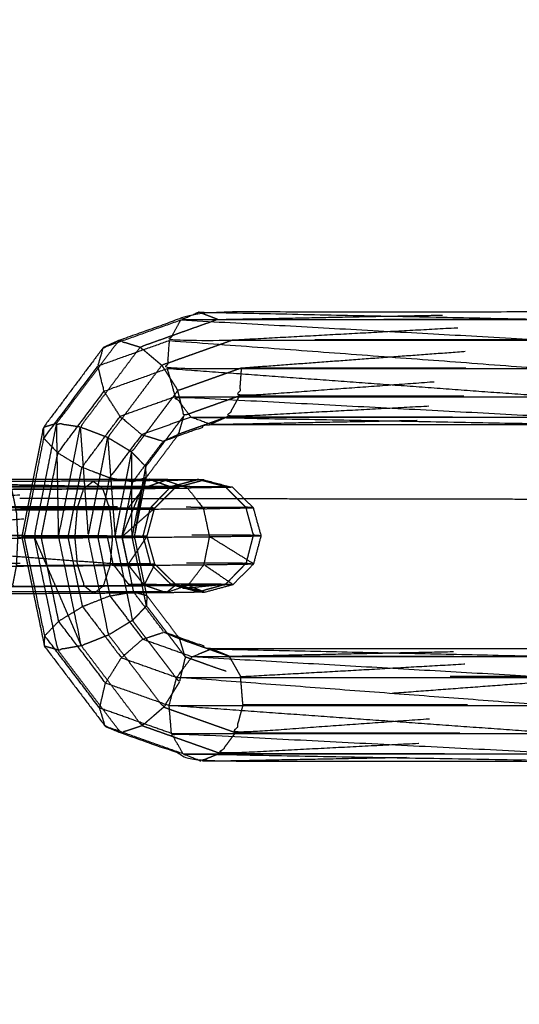
# Model space of a CAD drawing. Units: millimetres. Extents: x -337 to 338, y -338 to 337.
# Drawn here: x -211 to -207, y -4 to 4 of the extents above; entities that cross this region are included whole.
import ezdxf

# ---------------------------------------------------------------- set-up
doc = ezdxf.new("R2010")
doc.units = ezdxf.units.MM
doc.linetypes.add('Ukryte', pattern=[4, 2, -2])
for name, color, linetype, true_color in [('Make2D$Ukryte$Krzywe', 7, 'Ukryte', 0x8c8c8c), ('Make2D$Widoczne$Krzywe', 7, 'Continuous', 0x000000), ('STREFA', 6, 'Continuous', 0xff00ff)]:
    doc.layers.add(name, color=color, linetype=linetype, true_color=true_color)

msp = doc.modelspace()

# ---------------------------------------------------------------- linework, layer by layer
at = {"layer": 'Make2D$Ukryte$Krzywe', "color": 250, "lineweight": -3, "true_color": 0x333333}
for points in [[(-209.3767, 1.6175), (-209.4622, 1.6501), (-209.5477, 1.6828)], [(-210.8112, 0.6914), (-210.8705, 0.6732), (-210.9297, 0.6549)], [(-210.7934, -0.3155), (-210.8023, 0.188), (-210.8112, 0.6914)], [(-209.8396, 0.5439), (-209.7824, 0.5697), (-209.7251, 0.5954)], [(-209.7381, 0.578), (-209.7316, 0.5867), (-209.7251, 0.5954)], [(-210.0133, 0.2106), (-210.0154, 0.2586), (-210.0175, 0.3066)], [(-213.2402, 0.1289), (-211.6284, 0.1612), (-210.0166, 0.1936)], [(-211.0205, 0.1942), (-210.5185, 0.1942), (-210.0165, 0.1942)], [(-210.7089, -0.3206), (-210.6598, -0.072), (-210.6106, 0.1766)], [(-210.569, 0.1112), (-210.5271, 0.1442), (-210.4853, 0.1772)], [(-210.3473, 0.1784), (-210.3966, -0.0704), (-210.4458, -0.3193)], [(-210.2293, -0.3174), (-210.1273, -0.068), (-210.0252, 0.1813)], [(-210.1716, 0.1799), (-210.1521, 0.1768), (-210.1325, 0.1737)], [(-209.9535, 0.1827), (-209.8755, 0.1558), (-209.7976, 0.1289)], [(-209.7976, 0.1289), (-209.6854, 0.1581), (-209.5732, 0.1874)], [(-210.2293, -0.3174), (-210.1809, -0.0718), (-210.1325, 0.1737)], [(-209.7981, 0.1237), (-209.9869, 0.1244), (-210.1757, 0.1251)], [(-210.2293, -0.3174), (-210.2037, -0.1924), (-210.1781, -0.0673)], [(-209.059, -0.06), (-209.0936, -0.0573), (-209.1282, -0.0546)], [(-210.3111, -0.5594), (-211.9838, -0.4347), (-213.6565, -0.3099)], [(-210.9481, -0.3212), (-211.0236, -0.3209), (-211.0991, -0.3206)], [(-210.9945, -0.8256), (-211.0468, -0.5731), (-211.0991, -0.3206)], [(-210.5914, -1.2893), (-210.8007, -0.8034), (-211.01, -0.3174)], [(-210.8439, -0.8248), (-210.896, -0.573), (-210.9481, -0.3212)], [(-210.6045, -0.8235), (-210.6567, -0.5723), (-210.7088, -0.3211)], [(-210.5303, -0.3142), (-210.4108, -0.3139), (-210.2912, -0.3137)], [(-210.4458, -0.3193), (-210.3938, -0.5705), (-210.3417, -0.8217)], [(-210.1401, -0.3142), (-210.2156, -0.3139), (-210.2912, -0.3137)], [(-210.1754, -0.5671), (-210.2024, -0.4423), (-210.2293, -0.3174)], [(-209.974, -0.5606), (-210.0074, -0.4358), (-210.0409, -0.311)], [(-208.9899, -0.3099), (-209.0256, -0.307), (-209.0612, -0.3041)], [(-213.618, -0.5594), (-211.9645, -0.5594), (-210.3111, -0.5594)], [(-209.1255, -0.5545), (-209.0909, -0.5572), (-209.0564, -0.5598)], [(-210.5651, -0.755), (-210.5229, -0.7889), (-210.4806, -0.8229)], [(-209.8363, -0.8173), (-209.934, -0.7837), (-210.0317, -0.7501)], [(-209.304, -0.7388), (-209.2729, -0.7413), (-209.2417, -0.7437)], [(-210.1951, -0.8204), (-210.1614, -0.8145), (-210.1277, -0.8086)], [(-210.1193, -0.8197), (-210.1235, -0.8142), (-210.1277, -0.8086)], [(-210.0084, -0.8413), (-210.0099, -0.8879), (-210.0114, -0.9346)], [(-209.8249, -1.1804), (-209.7705, -1.2032), (-209.7161, -1.2261)], [(-209.7161, -1.2261), (-209.7208, -1.2199), (-209.7256, -1.2136)], [(-210.8012, -1.3262), (-210.8605, -1.3096), (-210.9198, -1.2931)], [(-209.276, -1.3823), (-209.3549, -1.3497), (-209.4337, -1.3171)], [(-209.276, -1.3823), (-207.6225, -1.3823), (-205.9689, -1.3823)], [(-209.1528, -1.8136), (-209.1629, -1.6888), (-209.1731, -1.564)], [(-209.22, -2.0639), (-209.5397, -1.9504), (-209.8593, -1.837)], [(-209.1528, -1.8136), (-207.4563, -1.8136), (-205.7598, -1.8136)], [(-209.3574, -2.2482), (-209.7038, -2.1254), (-210.0502, -2.0025)], [(-209.22, -2.0639), (-207.4987, -2.0639), (-205.7774, -2.0639)], [(-209.3574, -2.2482), (-207.618, -2.2482), (-205.8785, -2.2482)]]:
    msp.add_open_spline(points, degree=2, dxfattribs=at)
for points, knots in [([(-209.3767, 1.6175), (-207.7161, 1.6501), (-206.0555, 1.6828), (-205.9766, 1.6501), (-205.8977, 1.6175)], [0, 0, 0, 1, 1, 2, 2, 2]), ([(-209.3767, 1.6175), (-209.7218, 1.4947), (-210.067, 1.3718), (-209.9709, 1.2904), (-209.8747, 1.209)], [0, 0, 0, 1, 1, 2, 2, 2]), ([(-205.8977, 1.6175), (-207.6372, 1.6175), (-209.3767, 1.6175), (-209.3071, 1.5267), (-209.2375, 1.4359)], [0, 0, 0, 1, 1, 2, 2, 2]), ([(-209.2375, 1.4359), (-207.5676, 1.5267), (-205.8977, 1.6175), (-205.8463, 1.5267), (-205.7948, 1.4359)], [0, 0, 0, 1, 1, 2, 2, 2]), ([(-210.6013, 0.6587), (-210.7062, 0.6751), (-210.8112, 0.6914), (-210.5344, 1.0607), (-210.2577, 1.43), (-210.1623, 1.4009), (-210.067, 1.3718)], [0, 0, 0, 1, 1, 2, 2, 3, 3, 3]), ([(-209.2375, 1.4359), (-209.5561, 1.3225), (-209.8747, 1.209), (-209.8034, 1.0972), (-209.7321, 0.9853), (-209.4498, 1.0858), (-209.1675, 1.1863)], [0, 0, 0, 1, 1, 2, 2, 3, 3, 3]), ([(-209.1675, 1.1863), (-209.2025, 1.3111), (-209.2375, 1.4359), (-207.5161, 1.4359), (-205.7948, 1.4359), (-207.4812, 1.3111), (-209.1675, 1.1863)], [0, 0, 0, 1, 1, 2, 2, 3, 3, 3]), ([(-209.1675, 1.1863), (-207.471, 1.1863), (-205.7745, 1.1863), (-205.7847, 1.3111), (-205.7948, 1.4359)], [0, 0, 0, 1, 1, 2, 2, 2]), ([(-210.3567, 0.5654), (-210.479, 0.6121), (-210.6013, 0.6587), (-210.3341, 1.0153), (-210.067, 1.3718)], [0, 0, 0, 1, 1, 2, 2, 2]), ([(-209.7321, 0.9853), (-209.9378, 0.7108), (-210.1434, 0.4363), (-210.2501, 0.5009), (-210.3567, 0.5654), (-210.1157, 0.8872), (-209.8747, 1.209)], [0, 0, 0, 1, 1, 2, 2, 3, 3, 3]), ([(-209.1675, 1.1863), (-209.1763, 1.0612), (-209.1852, 0.936), (-207.4798, 1.0612), (-205.7745, 1.1863)], [0, 0, 0, 1, 1, 2, 2, 2]), ([(-209.1852, 0.936), (-207.5135, 0.936), (-205.8418, 0.936), (-205.8081, 1.0612), (-205.7745, 1.1863)], [0, 0, 0, 1, 1, 2, 2, 2]), ([(-209.1852, 0.936), (-209.4311, 0.8485), (-209.6771, 0.7609), (-209.7046, 0.8731), (-209.7321, 0.9853)], [0, 0, 0, 1, 1, 2, 2, 2]), ([(-209.1852, 0.936), (-209.2357, 0.8439), (-209.2863, 0.7517), (-207.564, 0.8439), (-205.8418, 0.936)], [0, 0, 0, 1, 1, 2, 2, 2]), ([(-209.2863, 0.7517), (-207.6327, 0.7517), (-205.9792, 0.7517), (-205.9105, 0.8439), (-205.8418, 0.936)], [0, 0, 0, 1, 1, 2, 2, 2]), ([(-210.1434, 0.4363), (-210.0804, 0.3715), (-210.0175, 0.3066), (-209.8473, 0.5338), (-209.6771, 0.7609)], [0, 0, 0, 1, 1, 2, 2, 2]), ([(-209.2863, 0.7517), (-209.5057, 0.6735), (-209.7251, 0.5954), (-209.7011, 0.6782), (-209.6771, 0.7609)], [0, 0, 0, 1, 1, 2, 2, 2]), ([(-209.2863, 0.7517), (-209.365, 0.7172), (-209.4437, 0.6827), (-207.7114, 0.7172), (-205.9792, 0.7517)], [0, 0, 0, 1, 1, 2, 2, 2]), ([(-210.7934, -0.3155), (-210.9017, -0.3165), (-211.01, -0.3174), (-210.9106, 0.187), (-210.8112, 0.6914)], [0, 0, 0, 1, 1, 2, 2, 2]), ([(-210.5303, -0.3142), (-210.6619, -0.3148), (-210.7934, -0.3155), (-210.6973, 0.1716), (-210.6013, 0.6587)], [0, 0, 0, 1, 1, 2, 2, 2]), ([(-210.6013, 0.6587), (-210.5658, 0.1723), (-210.5303, -0.3142), (-210.4435, 0.1256), (-210.3567, 0.5654)], [0, 0, 0, 1, 1, 2, 2, 2]), ([(-210.3567, 0.5654), (-210.324, 0.1259), (-210.2912, -0.3137), (-210.2173, 0.0613), (-210.1434, 0.4363)], [0, 0, 0, 1, 1, 2, 2, 2]), ([(-210.0175, 0.3066), (-210.0788, -0.0038), (-210.1401, -0.3142), (-210.1417, 0.0611), (-210.1434, 0.4363)], [0, 0, 0, 1, 1, 2, 2, 2]), ([(-210.1401, -0.3142), (-210.1287, -0.3148), (-210.1174, -0.3155), (-210.0674, -0.0044), (-210.0175, 0.3066)], [0, 0, 0, 1, 1, 2, 2, 2]), ([(-212.332, 0.1716), (-211.2539, 0.1483), (-210.1757, 0.1251), (-210.0971, 0.1538), (-210.0184, 0.1825)], [1.326988, 1.326988, 1.326988, 2, 2, 2.831998, 2.831998, 2.831998]), ([(-210.1276, 0.1803), (-210.1301, 0.177), (-210.1325, 0.1737), (-210.1215, 0.1772), (-210.1104, 0.1806)], [2.9816542, 2.9816542, 2.9816542, 3, 3, 3.1854981, 3.1854981, 3.1854981]), ([(-210.0131, -0.8188), (-210.0652, -0.5671), (-210.1174, -0.3155), (-210.0682, -0.0671), (-210.0191, 0.1813)], [1.0428, 1.0428, 1.0428, 2, 2, 2.944268, 2.944268, 2.944268]), ([(-209.8411, 0.1828), (-209.9386, 0.1493), (-210.0362, 0.1157), (-209.8952, 0.118), (-209.7542, 0.1202), (-209.7761, 0.1219), (-209.7981, 0.1237)], [2, 2, 2, 3, 3, 4, 4, 5, 5, 5]), ([(-209.7496, -0.7456), (-209.8429, -0.6544), (-209.9361, -0.5632), (-209.971, -0.4384), (-210.0058, -0.3136), (-209.9723, -0.1884), (-209.9388, -0.0633), (-209.8465, 0.0285), (-209.7542, 0.1202), (-209.6271, 0.1544), (-209.5, 0.1885)], [-1, -1, -1, 0, 0, 1, 1, 2, 2, 3, 3, 4, 4, 4]), ([(-209.5719, 0.1873), (-209.685, 0.1555), (-209.7981, 0.1237), (-209.8759, 0.1528), (-209.9538, 0.1819)], [1.075428, 1.075428, 1.075428, 2, 2, 2.825621, 2.825621, 2.825621]), ([(-209.2456, 0.1225), (-209.2771, 0.1248), (-209.3085, 0.127), (-209.4223, 0.1575), (-209.5361, 0.1879)], [-1, -1, -1, 0, 0, 0.929501, 0.929501, 0.929501]), ([(-210.3131, -0.0592), (-211.9666, -0.0592), (-213.6201, -0.0592), (-213.5695, 0.0329), (-213.519, 0.1251)], [0, 0, 0, 1, 1, 2, 2, 2]), ([(-210.1757, 0.1251), (-211.8473, 0.1251), (-213.519, 0.1251), (-213.472, 0.1484), (-213.425, 0.1717)], [0, 0, 0, 1, 1, 1.674979, 1.674979, 1.674979]), ([(-213.519, 0.1251), (-211.916, 0.0329), (-210.3131, -0.0592), (-210.2444, 0.0329), (-210.1757, 0.1251)], [0, 0, 0, 1, 1, 2, 2, 2]), ([(-209.7976, 0.1289), (-211.5189, 0.1289), (-213.2402, 0.1289), (-213.1887, 0.038), (-213.1373, -0.0528)], [0, 0, 0, 1, 1, 2, 2, 2]), ([(-213.1373, -0.0528), (-211.4674, 0.038), (-209.7976, 0.1289), (-209.7279, 0.038), (-209.6582, -0.0528)], [0, 0, 0, 1, 1, 2, 2, 2]), ([(-211.1726, -0.0739), (-211.1913, 0.0169), (-211.2101, 0.1077), (-210.8895, 0.1095), (-210.569, 0.1112)], [0, 0, 0, 1, 1, 2, 2, 2]), ([(-211.0247, 0.1733), (-211.0733, -0.073), (-211.1219, -0.3193), (-211.0693, -0.5725), (-211.0168, -0.8257)], [15.494357, 15.494357, 15.494357, 16, 16, 16.520011, 16.520011, 16.520011]), ([(-211.01, -0.3174), (-211.0659, -0.3184), (-211.1219, -0.3193), (-211.1105, -0.32), (-211.0991, -0.3206), (-211.0503, -0.0731), (-211.0014, 0.1745)], [0, 0, 0, 1, 1, 2, 2, 2.562953, 2.562953, 2.562953]), ([(-210.7089, -0.3206), (-210.8285, -0.3209), (-210.9481, -0.3212), (-210.8992, -0.0729), (-210.8502, 0.1753)], [0, 0, 0, 1, 1, 1.661976, 1.661976, 1.661976]), ([(-210.1781, -0.0673), (-210.4039, -0.0693), (-210.6298, -0.0713), (-210.5994, 0.02), (-210.569, 0.1112), (-210.3026, 0.1135), (-210.0362, 0.1157)], [0, 0, 0, 1, 1, 2, 2, 3, 3, 3]), ([(-210.3131, -0.0592), (-210.1446, -0.0597), (-209.976, -0.0602), (-209.8871, 0.0317), (-209.7981, 0.1237)], [0, 0, 0, 1, 1, 2, 2, 2]), ([(-210.0362, 0.1157), (-210.1071, 0.0242), (-210.1781, -0.0673), (-210.0584, -0.0653), (-209.9388, -0.0633), (-209.9574, -0.0617), (-209.976, -0.0602)], [0, 0, 0, 1, 1, 2, 2, 3, 3, 3]), ([(-209.1282, -0.0546), (-209.2184, 0.0362), (-209.3085, 0.127), (-209.5531, 0.1279), (-209.7976, 0.1289)], [0, 0, 0, 1, 1, 2, 2, 2]), ([(-210.3628, -0.3099), (-212.0096, -0.3099), (-213.6565, -0.3099), (-213.6383, -0.1845), (-213.6201, -0.0592)], [0, 0, 0, 1, 1, 2, 2, 2]), ([(-213.6201, -0.0592), (-211.9914, -0.1845), (-210.3628, -0.3099), (-210.3379, -0.1845), (-210.3131, -0.0592)], [0, 0, 0, 1, 1, 2, 2, 2]), ([(-213.0988, -0.3024), (-213.118, -0.1776), (-213.1373, -0.0528), (-211.3978, -0.0528), (-209.6582, -0.0528), (-211.3785, -0.1776), (-213.0988, -0.3024)], [0, 0, 0, 1, 1, 2, 2, 3, 3, 3]), ([(-213.0988, -0.3024), (-211.3527, -0.3024), (-209.6066, -0.3024), (-209.6324, -0.1776), (-209.6582, -0.0528)], [0, 0, 0, 1, 1, 2, 2, 2]), ([(-210.6298, -0.0713), (-210.9012, -0.0726), (-211.1726, -0.0739), (-211.1656, -0.1988), (-211.1585, -0.3238), (-210.9046, -0.3223), (-210.6507, -0.3208)], [0, 0, 0, 1, 1, 2, 2, 3, 3, 3]), ([(-210.6298, -0.0713), (-210.6403, -0.196), (-210.6507, -0.3208), (-210.44, -0.3191), (-210.2293, -0.3174)], [0, 0, 0, 1, 1, 2, 2, 2]), ([(-210.3628, -0.3099), (-210.2018, -0.3105), (-210.0409, -0.311), (-210.0085, -0.1856), (-209.976, -0.0602)], [0, 0, 0, 1, 1, 2, 2, 2]), ([(-210.0409, -0.311), (-210.0234, -0.3123), (-210.0058, -0.3136), (-210.1176, -0.3155), (-210.2293, -0.3174), (-210.0841, -0.1903), (-209.9388, -0.0633)], [0, 0, 0, 1, 1, 2, 2, 3, 3, 3]), ([(-209.6582, -0.0528), (-209.3932, -0.0537), (-209.1282, -0.0546), (-209.0947, -0.1794), (-209.0612, -0.3041), (-209.3339, -0.3032), (-209.6066, -0.3024)], [0, 0, 0, 1, 1, 2, 2, 3, 3, 3]), ([(-213.0988, -0.3024), (-213.1167, -0.4275), (-213.1346, -0.5527), (-211.3706, -0.4275), (-209.6066, -0.3024)], [0, 0, 0, 1, 1, 2, 2, 2]), ([(-213.1346, -0.5527), (-211.3951, -0.5527), (-209.6556, -0.5527), (-209.6311, -0.4275), (-209.6066, -0.3024)], [0, 0, 0, 1, 1, 2, 2, 2]), ([(-211.1585, -0.3238), (-211.1645, -0.449), (-211.1705, -0.5742), (-210.8988, -0.5726), (-210.6272, -0.5711)], [0, 0, 0, 1, 1, 2, 2, 2]), ([(-210.5914, -1.2893), (-210.6963, -1.3077), (-210.8012, -1.3262), (-210.9056, -0.8218), (-211.01, -0.3174)], [0, 0, 0, 1, 1, 2, 2, 2]), ([(-210.3481, -1.1933), (-210.4697, -1.2413), (-210.5914, -1.2893), (-210.6924, -0.8024), (-210.7934, -0.3155)], [0, 0, 0, 1, 1, 2, 2, 2]), ([(-210.6507, -0.3208), (-210.6389, -0.446), (-210.6272, -0.5711), (-210.4013, -0.5691), (-210.1754, -0.5671)], [0, 0, 0, 1, 1, 2, 2, 2]), ([(-210.136, -1.0636), (-210.2421, -1.1285), (-210.3481, -1.1933), (-210.4392, -0.7538), (-210.5303, -0.3142)], [0, 0, 0, 1, 1, 2, 2, 2]), ([(-210.3628, -0.3099), (-210.3369, -0.4347), (-210.3111, -0.5594), (-210.2414, -0.6503), (-210.1718, -0.7412)], [0, 0, 0, 1, 1, 2, 2, 2]), ([(-210.2912, -0.3137), (-210.2136, -0.6886), (-210.136, -1.0636), (-210.0737, -0.9991), (-210.0114, -0.9346), (-210.0757, -0.6244), (-210.1401, -0.3142)], [0, 0, 0, 1, 1, 2, 2, 3, 3, 3]), ([(-210.2293, -0.3174), (-210.1785, -0.563), (-210.1277, -0.8086), (-210.1079, -0.814), (-210.0882, -0.8195)], [0, 0, 0, 1, 1, 1.331485, 1.331485, 1.331485]), ([(-209.974, -0.5606), (-209.955, -0.5619), (-209.9361, -0.5632), (-210.0557, -0.5651), (-210.1754, -0.5671), (-210.0906, -0.4404), (-210.0058, -0.3136)], [0, 0, 0, 1, 1, 2, 2, 3, 3, 3]), ([(-209.0612, -0.3041), (-209.0934, -0.4293), (-209.1255, -0.5545), (-209.3906, -0.5536), (-209.6556, -0.5527)], [0, 0, 0, 1, 1, 2, 2, 2]), ([(-213.5151, -0.7412), (-213.5666, -0.6503), (-213.618, -0.5594), (-211.8949, -0.6503), (-210.1718, -0.7412)], [0, 0, 0, 1, 1, 2, 2, 2]), ([(-213.1346, -0.5527), (-213.1855, -0.645), (-213.2364, -0.7374), (-211.446, -0.645), (-209.6556, -0.5527)], [0, 0, 0, 1, 1, 2, 2, 2]), ([(-213.2364, -0.7374), (-211.515, -0.7374), (-209.7936, -0.7374), (-209.7246, -0.645), (-209.6556, -0.5527)], [0, 0, 0, 1, 1, 2, 2, 2]), ([(-211.1705, -0.5742), (-211.1881, -0.6661), (-211.2056, -0.7581), (-210.8853, -0.7566), (-210.5651, -0.755)], [0, 0, 0, 1, 1, 2, 2, 2]), ([(-210.6272, -0.5711), (-210.5961, -0.6631), (-210.5651, -0.755), (-210.2984, -0.7525), (-210.0317, -0.7501)], [0, 0, 0, 1, 1, 2, 2, 2]), ([(-210.1718, -0.7412), (-209.9827, -0.7417), (-209.7936, -0.7422), (-209.8838, -0.6514), (-209.974, -0.5606), (-210.1425, -0.56), (-210.3111, -0.5594)], [0, 0, 0, 1, 1, 2, 2, 3, 3, 3]), ([(-210.1754, -0.5671), (-210.1035, -0.6586), (-210.0317, -0.7501), (-209.9839, -0.6566), (-209.9361, -0.5632)], [0, 0, 0, 1, 1, 2, 2, 2]), ([(-209.7936, -0.7374), (-209.5488, -0.7381), (-209.304, -0.7388), (-209.2148, -0.6467), (-209.1255, -0.5545)], [0, 0, 0, 1, 1, 2, 2, 2]), ([(-213.375, -0.806), (-213.445, -0.7736), (-213.5151, -0.7412), (-211.7485, -0.7736), (-209.982, -0.806), (-209.643, -0.7724), (-209.304, -0.7388)], [0, 0, 0, 1, 1, 2, 2, 3, 3, 3]), ([(-213.5151, -0.7412), (-211.8435, -0.7412), (-210.1718, -0.7412), (-209.8603, -0.7744), (-209.5487, -0.8076), (-209.4264, -0.7732), (-209.304, -0.7388)], [0, 0, 0, 1, 1, 2, 2, 3, 3, 3]), ([(-213.2364, -0.7374), (-213.3057, -0.7717), (-213.375, -0.806), (-211.5843, -0.7717), (-209.7936, -0.7374)], [0, 0, 0, 1, 1, 2, 2, 2]), ([(-209.8363, -0.8173), (-209.793, -0.7814), (-209.7496, -0.7456), (-209.8906, -0.7479), (-210.0317, -0.7501)], [1, 1, 1, 2, 2, 3, 3, 3]), ([(-209.7572, -0.7519), (-209.653, -0.7797), (-209.5487, -0.8076), (-209.5219, -0.8096), (-209.4952, -0.8116), (-209.6224, -0.7786), (-209.7496, -0.7456), (-209.7716, -0.7439), (-209.7936, -0.7422), (-209.7765, -0.7467), (-209.7594, -0.7513)], [-3.851471, -3.851471, -3.851471, -3, -3, -2, -2, -1, -1, 0, 0, 0.139485, 0.139485, 0.139485]), ([(-215.8326, -0.8229), (-215.662, -0.8201), (-215.4913, -0.8173), (-215.1693, -0.8144), (-214.8472, -0.8116), (-214.4599, -0.8096), (-214.0727, -0.8076), (-213.7238, -0.8068), (-213.375, -0.806), (-211.6785, -0.806), (-209.982, -0.806), (-209.7653, -0.8068), (-209.5487, -0.8076)], [0, 0, 0, 1, 1, 2, 2, 3, 3, 4, 4, 5, 5, 6, 6, 6]), ([(-210.0114, -0.9346), (-209.839, -1.1617), (-209.6667, -1.3889), (-209.693, -1.5008), (-209.7192, -1.6126), (-209.9276, -1.3381), (-210.136, -1.0636)], [0, 0, 0, 1, 1, 2, 2, 3, 3, 3]), ([(-209.7192, -1.6126), (-209.7893, -1.7248), (-209.8593, -1.837), (-210.1037, -1.5152), (-210.3481, -1.1933)], [0, 0, 0, 1, 1, 2, 2, 2]), ([(-209.6667, -1.3889), (-209.6914, -1.3075), (-209.7161, -1.2261), (-209.4961, -1.3042), (-209.276, -1.3823), (-209.2245, -1.4732), (-209.1731, -1.564)], [0, 0, 0, 1, 1, 2, 2, 3, 3, 3]), ([(-209.8593, -1.837), (-209.9548, -1.9197), (-210.0502, -2.0025), (-210.3208, -1.6459), (-210.5914, -1.2893)], [0, 0, 0, 1, 1, 2, 2, 2]), ([(-210.0502, -2.0025), (-210.1453, -2.0335), (-210.2403, -2.0644), (-210.5207, -1.6953), (-210.8012, -1.3262)], [0, 0, 0, 1, 1, 2, 2, 2]), ([(-205.3378, -1.3889), (-205.5837, -1.4765), (-205.8297, -1.564), (-207.5014, -1.564), (-209.1731, -1.564), (-209.4199, -1.4765), (-209.6667, -1.3889)], [0, 0, 0, 1, 1, 2, 2, 3, 3, 3]), ([(-209.276, -1.3823), (-207.708, -1.3497), (-206.14, -1.3171), (-206.0545, -1.3497), (-205.9689, -1.3823)], [0, 0, 0, 1, 1, 2, 2, 2]), ([(-209.1731, -1.564), (-207.571, -1.4732), (-205.9689, -1.3823), (-205.8993, -1.4732), (-205.8297, -1.564)], [0, 0, 0, 1, 1, 2, 2, 2]), ([(-205.8297, -1.564), (-207.4912, -1.6888), (-209.1528, -1.8136), (-209.436, -1.7131), (-209.7192, -1.6126)], [0, 0, 0, 1, 1, 2, 2, 2]), ([(-209.1528, -1.8136), (-209.1864, -1.9387), (-209.22, -2.0639), (-207.4899, -1.9387), (-205.7598, -1.8136)], [0, 0, 0, 1, 1, 2, 2, 2]), ([(-209.22, -2.0639), (-209.2887, -2.156), (-209.3574, -2.2482), (-207.5674, -2.156), (-205.7774, -2.0639)], [0, 0, 0, 1, 1, 2, 2, 2]), ([(-209.3574, -2.2482), (-209.4429, -2.2827), (-209.5283, -2.3172), (-207.7034, -2.2827), (-205.8785, -2.2482)], [0, 0, 0, 1, 1, 2, 2, 2])]:
    msp.add_open_spline(points, degree=2, knots=knots, dxfattribs=at)
at = {"layer": 'Make2D$Ukryte$Krzywe', "color": 7, "lineweight": -3, "true_color": 0xffffff}
msp.add_open_spline([(-209.1392, 0.0189), (-212.6554, 0.0241), (-216.1715, 0.0293)], degree=2, dxfattribs=at)
at = {"layer": 'Make2D$Widoczne$Krzywe', "color": 6, "lineweight": -3, "true_color": 0xff00ff}
msp.add_rational_spline([(337.5006, -0.0045), (337.5006, 337.4955), (0.0006, 337.4955), (-337.4994, 337.4955), (-337.4994, -0.0045), (-337.4994, -337.5045), (0.0006, -337.5045), (337.5006, -337.5045), (337.5006, -0.0045)], [1, 0.707106781187, 1, 0.707106781187, 1, 0.707106781187, 1, 0.707106781187, 1], degree=2, knots=[0, 0, 0, 530.14376, 530.14376, 1060.287521, 1060.287521, 1590.431281, 1590.431281, 2120.575041, 2120.575041, 2120.575041], dxfattribs=at)
at = {"layer": 'Make2D$Widoczne$Krzywe', "color": 250, "lineweight": -3, "true_color": 0x333333}
for points, knots in [([(-204.5631, 0.1716), (-204.6135, 0.4151), (-204.6639, 0.6587), (-204.9344, 1.0153), (-205.205, 1.3718), (-205.2742, 1.4009), (-205.3434, 1.43), (-205.6994, 1.5564), (-206.0555, 1.6828), (-207.8016, 1.6828), (-209.5477, 1.6828), (-209.9027, 1.5564), (-210.2577, 1.43), (-210.3266, 1.399), (-210.3955, 1.368), (-210.6626, 1.0115), (-210.9297, 0.6549), (-210.9772, 0.4141), (-211.0247, 0.1733)], [7.499948, 7.499948, 7.499948, 8, 8, 9, 9, 10, 10, 11, 11, 12, 12, 13, 13, 14, 14, 15, 15, 15.494357, 15.494357, 15.494357]), ([(-206.2262, 1.6138), (-207.9657, 1.6138), (-209.7052, 1.6138), (-209.6264, 1.6483), (-209.5477, 1.6828)], [0, 0, 0, 1, 1, 2, 2, 2]), ([(-209.5477, 1.6828), (-207.887, 1.6483), (-206.2262, 1.6138), (-206.1408, 1.6483), (-206.0555, 1.6828)], [1, 1, 1, 2, 2, 3, 3, 3]), ([(-209.8062, 1.4294), (-210.1249, 1.316), (-210.4435, 1.2026), (-210.4195, 1.2853), (-210.3955, 1.368), (-210.0503, 1.4909), (-209.7052, 1.6138)], [0, 0, 0, 1, 1, 2, 2, 3, 3, 3]), ([(-206.3636, 1.4294), (-208.0849, 1.4294), (-209.8062, 1.4294), (-209.7557, 1.5216), (-209.7052, 1.6138)], [0, 0, 0, 1, 1, 2, 2, 2]), ([(-209.7052, 1.6138), (-208.0344, 1.5216), (-206.3636, 1.4294), (-206.2949, 1.5216), (-206.2262, 1.6138)], [0, 0, 0, 1, 1, 2, 2, 2]), ([(-206.4315, 1.1788), (-208.128, 1.1788), (-209.8245, 1.1788), (-209.8154, 1.3041), (-209.8062, 1.4294)], [0, 0, 0, 1, 1, 2, 2, 2]), ([(-209.8062, 1.4294), (-208.1188, 1.3041), (-206.4315, 1.1788), (-206.3975, 1.3041), (-206.3636, 1.4294)], [0, 0, 0, 1, 1, 2, 2, 2]), ([(-210.9297, 0.6549), (-210.9277, 0.6069), (-210.9256, 0.5589), (-210.6845, 0.8808), (-210.4435, 1.2026)], [1, 1, 1, 2, 2, 3, 3, 3]), ([(-209.8245, 1.1788), (-210.1065, 1.0785), (-210.3885, 0.9782), (-210.416, 1.0904), (-210.4435, 1.2026)], [0, 0, 0, 1, 1, 2, 2, 2]), ([(-210.9256, 0.5589), (-210.8629, 0.4939), (-210.8003, 0.4288), (-210.5944, 0.7035), (-210.3885, 0.9782)], [0, 0, 0, 1, 1, 2, 2, 2]), ([(-209.754, 0.9296), (-209.9999, 0.842), (-210.2458, 0.7545), (-210.1497, 0.6731), (-210.0536, 0.5917)], [0, 0, 0, 1, 1, 2, 2, 2]), ([(-209.6147, 0.748), (-209.6843, 0.8388), (-209.754, 0.9296), (-208.0308, 0.8388), (-206.3077, 0.748)], [0, 0, 0, 1, 1, 2, 2, 2]), ([(-210.3417, 0.2068), (-210.464, 0.2535), (-210.5862, 0.3001), (-210.416, 0.5273), (-210.2458, 0.7545)], [0, 0, 0, 1, 1, 2, 2, 2]), ([(-209.6147, 0.748), (-209.8342, 0.6698), (-210.0536, 0.5917), (-209.9583, 0.5626), (-209.8629, 0.5335), (-209.9953, 0.3569), (-210.1276, 0.1803)], [0, 0, 0, 1, 1, 2, 2, 2.981654, 2.981654, 2.981654]), ([(-209.4437, 0.6827), (-209.5292, 0.7153), (-209.6147, 0.748), (-207.8824, 0.7153), (-206.15, 0.6827), (-206.1498, 0.6827), (-206.1497, 0.6828)], [0, 0, 0, 1, 1, 2, 2, 2.001893, 2.001893, 2.001893]), ([(-209.6147, 0.748), (-207.9612, 0.748), (-206.3077, 0.748), (-206.2288, 0.7153), (-206.15, 0.6827)], [0, 0, 0, 1, 1, 2, 2, 2]), ([(-209.8629, 0.5335), (-209.6533, 0.6081), (-209.4437, 0.6827), (-207.7969, 0.6827), (-206.15, 0.6827), (-206.0041, 0.6309), (-205.8581, 0.5792)], [0, 0, 0, 1, 1, 2, 2, 2.693497, 2.693497, 2.693497]), ([(-210.0536, 0.5917), (-210.1977, 0.3992), (-210.3417, 0.2068), (-210.2567, 0.1934), (-210.1716, 0.1799)], [0, 0, 0, 1, 1, 1.813098, 1.813098, 1.813098]), ([(-210.0191, 0.1813), (-210.0162, 0.1959), (-210.0133, 0.2106), (-209.8757, 0.3943), (-209.7381, 0.578)], [2.944268, 2.944268, 2.944268, 3, 3, 3.954853, 3.954853, 3.954853]), ([(-209.5, 0.1885), (-209.6705, 0.1857), (-209.8411, 0.1828), (-210.1632, 0.18), (-210.4853, 0.1772), (-210.8725, 0.1752), (-211.2597, 0.1732), (-211.6086, 0.1724), (-211.9574, 0.1716), (-213.6539, 0.1716), (-215.3504, 0.1716), (-215.5671, 0.1724), (-215.7838, 0.1732)], [-5, -5, -5, -4, -4, -3, -3, -2, -2, -1, -1, 0, 0, 1, 1, 1]), ([(-214.3158, 0.1913), (-214.1966, 0.1919), (-214.0774, 0.1925), (-213.7285, 0.1933), (-213.3797, 0.1942), (-212.2001, 0.1942), (-211.0205, 0.1942)], [6.692218, 6.692218, 6.692218, 7, 7, 8, 8, 8.695295, 8.695295, 8.695295]), ([(-210.4853, 0.1772), (-210.4431, 0.1433), (-210.4009, 0.1093), (-210.0234, 0.1125), (-209.6458, 0.1157)], [1, 1, 1, 2, 2, 3, 3, 3]), ([(-210.0165, 0.1942), (-210.0016, 0.1942), (-209.9867, 0.1942), (-209.77, 0.1933), (-209.5534, 0.1925)], [8.991196, 8.991196, 8.991196, 9, 9, 10, 10, 10]), ([(-209.2456, 0.1225), (-209.4457, 0.1191), (-209.6458, 0.1157), (-209.7434, 0.1493), (-209.8411, 0.1828)], [0, 0, 0, 1, 1, 2, 2, 2]), ([(-209.5361, 0.1879), (-209.5448, 0.1902), (-209.5534, 0.1925), (-209.5267, 0.1905), (-209.5, 0.1885), (-209.3728, 0.1555), (-209.2456, 0.1225)], [0.929501, 0.929501, 0.929501, 1, 1, 2, 2, 3, 3, 3]), ([(-211.3092, 0.1044), (-211.3271, 0.0122), (-211.3449, -0.08), (-210.8418, -0.0773), (-210.3388, -0.0746)], [0, 0, 0, 1, 1, 2, 2, 2]), ([(-211.2597, 0.1732), (-211.2845, 0.1388), (-211.3092, 0.1044), (-210.8551, 0.1069), (-210.4009, 0.1093)], [1, 1, 1, 2, 2, 3, 3, 3]), ([(-210.4009, 0.1093), (-210.3698, 0.0174), (-210.3388, -0.0746), (-209.9204, -0.0709), (-209.5021, -0.0673)], [0, 0, 0, 1, 1, 2, 2, 2]), ([(-209.6458, 0.1157), (-209.574, 0.0242), (-209.5021, -0.0673), (-209.2806, -0.0637), (-209.059, -0.06)], [0, 0, 0, 1, 1, 2, 2, 2]), ([(-209.4952, -0.8116), (-209.3685, -0.7776), (-209.2417, -0.7437), (-209.149, -0.6518), (-209.0564, -0.5598), (-209.0231, -0.4349), (-208.9899, -0.3099), (-209.0245, -0.1849), (-209.059, -0.06), (-209.1523, 0.0313), (-209.2456, 0.1225)], [0, 0, 0, 1, 1, 2, 2, 3, 3, 4, 4, 5, 5, 5]), ([(-211.3449, -0.08), (-211.3509, -0.2051), (-211.3569, -0.3303), (-210.836, -0.3276), (-210.3152, -0.3249)], [0, 0, 0, 1, 1, 2, 2, 2]), ([(-210.3388, -0.0746), (-210.327, -0.1997), (-210.3152, -0.3249), (-209.8819, -0.3212), (-209.4487, -0.3174)], [0, 0, 0, 1, 1, 2, 2, 2]), ([(-210.3152, -0.3249), (-210.3257, -0.4496), (-210.3362, -0.5744), (-209.9178, -0.5707), (-209.4995, -0.5671)], [0, 0, 0, 1, 1, 2, 2, 2]), ([(-209.0564, -0.5598), (-209.2525, -0.4386), (-209.4487, -0.3174), (-209.2193, -0.3136), (-208.9899, -0.3099)], [1, 1, 1, 2, 2, 3, 3, 3]), ([(-211.3053, -0.7618), (-211.3238, -0.6708), (-211.3423, -0.5798), (-210.8392, -0.5771), (-210.3362, -0.5744)], [0, 0, 0, 1, 1, 2, 2, 2]), ([(-209.2417, -0.7437), (-209.3706, -0.6554), (-209.4995, -0.5671), (-209.2779, -0.5635), (-209.0564, -0.5598)], [1, 1, 1, 2, 2, 3, 3, 3]), ([(-211.2551, -0.8269), (-211.2802, -0.7944), (-211.3053, -0.7618), (-210.8512, -0.7593), (-210.397, -0.7569)], [1, 1, 1, 2, 2, 3, 3, 3]), ([(-210.4806, -0.8229), (-210.4388, -0.7899), (-210.397, -0.7569), (-210.0191, -0.7535), (-209.6413, -0.7501)], [1, 1, 1, 2, 2, 3, 3, 3]), ([(-209.4952, -0.8116), (-209.5683, -0.7809), (-209.6413, -0.7501), (-209.4415, -0.7469), (-209.2417, -0.7437)], [0, 0, 0, 1, 1, 2, 2, 2]), ([(-209.4952, -0.8116), (-209.6658, -0.8144), (-209.8363, -0.8173), (-210.1585, -0.8201), (-210.4806, -0.8229), (-210.8678, -0.8249), (-211.2551, -0.8269), (-211.6039, -0.8277), (-211.9528, -0.8286), (-213.6493, -0.8286), (-215.3457, -0.8286), (-215.5624, -0.8277), (-215.779, -0.8269)], [-5, -5, -5, -4, -4, -3, -3, -2, -2, -1, -1, 0, 0, 1, 1, 1]), ([(-211.0168, -0.8257), (-210.9683, -1.0594), (-210.9198, -1.2931), (-210.6493, -1.6497), (-210.3787, -2.0062)], [16.520011, 16.520011, 16.520011, 17, 17, 18, 18, 18]), ([(-210.9198, -1.2931), (-210.9183, -1.2464), (-210.9169, -1.1998), (-210.9557, -1.0127), (-210.9945, -0.8256)], [1, 1, 1, 2, 2, 2.42566, 2.42566, 2.42566]), ([(-210.5802, -0.941), (-210.6866, -1.0061), (-210.7929, -1.0711), (-210.8184, -0.948), (-210.8439, -0.8248)], [0, 0, 0, 1, 1, 1.328475, 1.328475, 1.328475]), ([(-210.3369, -0.845), (-210.4585, -0.893), (-210.5802, -0.941), (-210.5924, -0.8823), (-210.6045, -0.8235)], [0, 0, 0, 1, 1, 1.189348, 1.189348, 1.189348]), ([(-210.3787, -2.0062), (-210.3095, -2.0353), (-210.2403, -2.0644), (-209.8843, -2.1908), (-209.5283, -2.3172), (-207.7821, -2.3172), (-206.036, -2.3172), (-205.681, -2.1908), (-205.326, -2.0644), (-205.2571, -2.0335), (-205.1882, -2.0025), (-204.9211, -1.6459), (-204.654, -1.2893), (-204.6087, -1.0589), (-204.5633, -0.8286)], [0, 0, 0, 1, 1, 2, 2, 3, 3, 4, 4, 5, 5, 6, 6, 6.473137, 6.473137, 6.473137]), ([(-210.3417, -0.8217), (-210.3393, -0.8333), (-210.3369, -0.845), (-210.266, -0.8327), (-210.1951, -0.8204)], [0.955611, 0.955611, 0.955611, 1, 1, 1.6776097, 1.6776097, 1.6776097]), ([(-210.3369, -0.845), (-210.1907, -1.0374), (-210.0446, -1.2299), (-209.9495, -1.1989), (-209.8545, -1.168), (-209.9869, -0.9938), (-210.1193, -0.8197)], [0, 0, 0, 1, 1, 2, 2, 2.969093, 2.969093, 2.969093]), ([(-209.7256, -1.2136), (-209.867, -1.0275), (-210.0084, -0.8413), (-210.0107, -0.8301), (-210.0131, -0.8188)], [0.032325, 0.032325, 0.032325, 1, 1, 1.0428, 1.0428, 1.0428]), ([(-210.5802, -0.941), (-210.4078, -1.1682), (-210.2355, -1.3953), (-210.14, -1.3126), (-210.0446, -1.2299)], [0, 0, 0, 1, 1, 2, 2, 2]), ([(-210.2355, -1.3953), (-210.3058, -1.5077), (-210.3762, -1.6201), (-210.5845, -1.3456), (-210.7929, -1.0711)], [0, 0, 0, 1, 1, 2, 2, 2]), ([(-209.6859, -2.252), (-210.0323, -2.1291), (-210.3787, -2.0062), (-210.4037, -1.925), (-210.4287, -1.8438), (-210.6728, -1.5218), (-210.9169, -1.1998)], [0, 0, 0, 1, 1, 2, 2, 3, 3, 3]), ([(-205.8451, -1.2122), (-205.9926, -1.2646), (-206.14, -1.3171), (-207.7868, -1.3171), (-209.4337, -1.3171), (-209.6441, -1.2425), (-209.8545, -1.168)], [-1.703267, -1.703267, -1.703267, -1, -1, 0, 0, 1, 1, 1]), ([(-210.0446, -1.2299), (-209.8245, -1.308), (-209.6045, -1.3862), (-209.5191, -1.3516), (-209.4337, -1.3171)], [0, 0, 0, 1, 1, 2, 2, 2]), ([(-210.2355, -1.3953), (-209.9887, -1.4829), (-209.7419, -1.5704), (-209.6732, -1.4783), (-209.6045, -1.3862)], [0, 0, 0, 1, 1, 2, 2, 2]), ([(-209.6045, -1.3862), (-208.0015, -1.4783), (-206.3985, -1.5704), (-206.3479, -1.4783), (-206.2974, -1.3862)], [0, 0, 0, 1, 1, 2, 2, 2]), ([(-209.4337, -1.3171), (-207.8656, -1.3516), (-206.2974, -1.3862), (-206.2187, -1.3516), (-206.14, -1.3171)], [1, 1, 1, 2, 2, 3, 3, 3]), ([(-210.3762, -1.6201), (-210.093, -1.7206), (-209.8098, -1.8211), (-209.7758, -1.6958), (-209.7419, -1.5704)], [0, 0, 0, 1, 1, 2, 2, 2]), ([(-205.8521, -1.6201), (-206.1344, -1.7206), (-206.4167, -1.8211), (-208.0793, -1.6958), (-209.7419, -1.5704)], [0, 0, 0, 1, 1, 2, 2, 2]), ([(-209.6859, -2.252), (-209.7374, -2.1611), (-209.7888, -2.0703), (-207.9979, -2.1611), (-206.207, -2.252)], [0, 0, 0, 1, 1, 2, 2, 2]), ([(-209.5283, -2.3172), (-209.6071, -2.2846), (-209.6859, -2.252), (-207.8609, -2.2846), (-206.036, -2.3172)], [0, 0, 0, 1, 1, 2, 2, 2])]:
    msp.add_open_spline(points, degree=2, knots=knots, dxfattribs=at)
for points in [[(-206.4106, 0.9296), (-208.1175, 1.0542), (-209.8245, 1.1788)], [(-209.754, 0.9296), (-209.7892, 1.0542), (-209.8245, 1.1788)], [(-210.2458, 0.7545), (-210.3171, 0.8663), (-210.3885, 0.9782)], [(-209.754, 0.9296), (-208.0823, 0.9296), (-206.4106, 0.9296)], [(-211.0014, 0.1745), (-210.9635, 0.3667), (-210.9256, 0.5589)], [(-209.8629, 0.5335), (-209.8513, 0.5387), (-209.8396, 0.5439)], [(-210.8502, 0.1753), (-210.8253, 0.3021), (-210.8003, 0.4288)], [(-210.8003, 0.4288), (-210.6933, 0.3645), (-210.5862, 0.3001)], [(-210.6106, 0.1766), (-210.5984, 0.2384), (-210.5862, 0.3001)], [(-210.3417, 0.2068), (-210.3445, 0.1926), (-210.3473, 0.1784)], [(-210.1104, 0.1806), (-210.0618, 0.1956), (-210.0133, 0.2106)], [(-210.0252, 0.1813), (-210.0193, 0.196), (-210.0133, 0.2106)], [(-210.0184, 0.1825), (-210.0025, 0.1883), (-209.9867, 0.1942)], [(-209.9538, 0.1819), (-209.9702, 0.188), (-209.9867, 0.1942)], [(-209.5534, 0.1925), (-209.5626, 0.1899), (-209.5719, 0.1873)], [(-209.4487, -0.3174), (-209.4754, -0.1924), (-209.5021, -0.0673)], [(-209.4995, -0.5671), (-209.4741, -0.4423), (-209.4487, -0.3174)], [(-210.3362, -0.5744), (-210.3666, -0.6656), (-210.397, -0.7569)], [(-209.6413, -0.7501), (-209.5704, -0.6586), (-209.4995, -0.5671)], [(-209.6413, -0.7501), (-209.7388, -0.7837), (-209.8363, -0.8173)], [(-209.7594, -0.7513), (-209.7583, -0.7516), (-209.7572, -0.7519)], [(-210.0882, -0.8195), (-210.0483, -0.8304), (-210.0084, -0.8413)], [(-210.7929, -1.0711), (-210.8549, -1.1354), (-210.9169, -1.1998)], [(-209.8545, -1.168), (-209.8397, -1.1742), (-209.8249, -1.1804)], [(-209.6045, -1.3862), (-207.9509, -1.3862), (-206.2974, -1.3862)], [(-209.7419, -1.5704), (-208.0702, -1.5704), (-206.3985, -1.5704)], [(-210.4287, -1.8438), (-210.4024, -1.732), (-210.3762, -1.6201)], [(-209.8098, -1.8211), (-208.1132, -1.8211), (-206.4167, -1.8211)], [(-206.3462, -2.0703), (-208.078, -1.9457), (-209.8098, -1.8211)], [(-209.7888, -2.0703), (-209.7993, -1.9457), (-209.8098, -1.8211)], [(-209.7888, -2.0703), (-210.1088, -1.957), (-210.4287, -1.8438)], [(-209.7888, -2.0703), (-208.0675, -2.0703), (-206.3462, -2.0703)], [(-209.6859, -2.252), (-207.9464, -2.252), (-206.207, -2.252)]]:
    msp.add_open_spline(points, degree=2, dxfattribs=at)
at = {"layer": 'Make2D$Widoczne$Krzywe', "color": 7, "lineweight": -3, "true_color": 0xffffff}
msp.add_open_spline([(-206.4372, 0.0149), (-207.7882, 0.0169), (-209.1392, 0.0189)], degree=2, dxfattribs=at)
at = {"layer": 'STREFA'}
msp.add_circle((0.0006, -0.0045, 283.4843), 337.5, dxfattribs=at)

doc.saveas('drawing.dxf')
